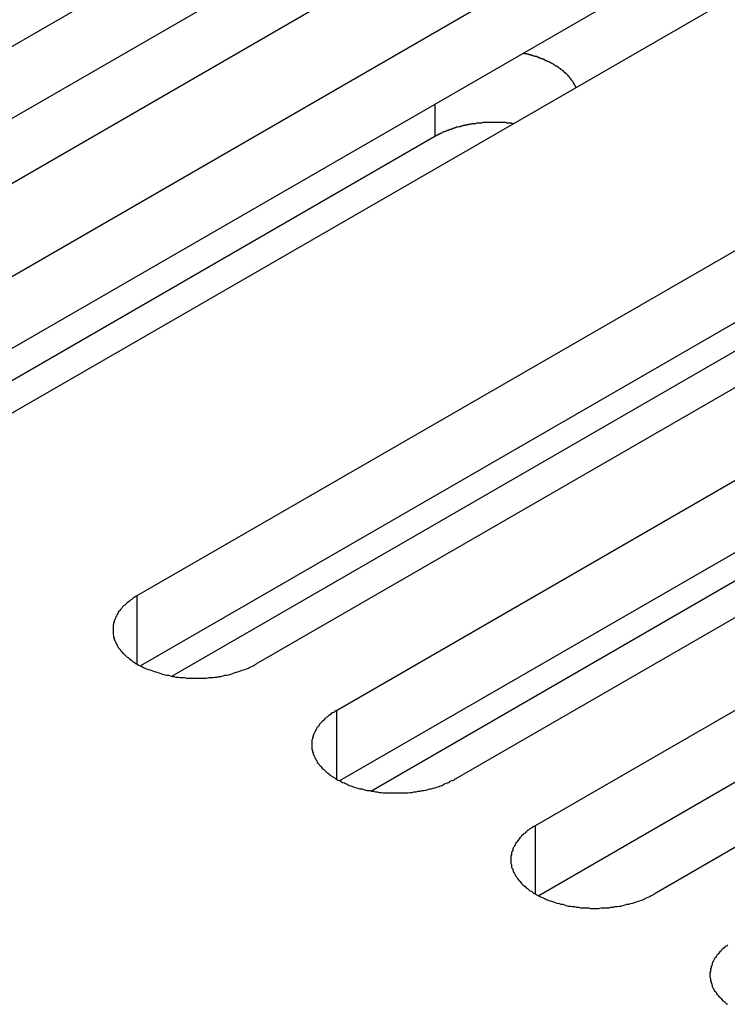
# Model space of a CAD drawing. Extents: x -41 to 2100, y 0 to 1485.
# Drawn here: x 1378 to 1390, y 1072 to 1088 of the extents above; entities that cross this region are included whole.
import ezdxf

# ---------------------------------------------------------------- set-up
doc = ezdxf.new("R2010")
doc.units = 0
doc.header["$LTSCALE"] = 5
doc.layers.add('VISIBLE__ISO_', color=7, linetype='CONTINUOUS')
doc.layers.add('VISIBLE_NARROW__ISO_', color=7, linetype='CONTINUOUS')

msp = doc.modelspace()

# ---------------------------------------------------------------- linework, layer by layer
at = {"layer": 'VISIBLE__ISO_'}
for p, q in [((1371.247, 1083.973), (1386.909, 1093.016)), ((1388.925, 1091.852), (1373.262, 1082.809)), ((1386.909, 1091.791), (1371.301, 1082.78)), ((1374.629, 1082.02), (1390.292, 1091.063)), ((1390.292, 1089.838), (1374.684, 1080.827)), ((1392.307, 1089.899), (1376.644, 1080.857)), ((1380.393, 1078.693), (1396.055, 1087.735)), ((1385.449, 1086.493), (1375.308, 1080.638)), ((1396.055, 1086.511), (1380.447, 1077.499)), ((1398.07, 1086.572), (1382.408, 1077.529)), ((1383.775, 1076.74), (1399.437, 1085.783)), ((1401.453, 1084.619), (1385.79, 1075.576)), ((1399.437, 1084.558), (1383.829, 1075.547)), ((1380.977, 1077.325), (1392.213, 1083.812)), ((1387.157, 1074.787), (1402.819, 1083.83)), ((1402.819, 1082.605), (1387.211, 1073.594)), ((1404.835, 1082.666), (1389.172, 1073.624)), ((1384.359, 1075.373), (1395.595, 1081.86))]:
    msp.add_line(p, q, dxfattribs=at)
for points in [[(1387.84, 1087.32, 0), (1387.84, 1087.33, 0), (1387.84, 1087.34, 0), (1387.84, 1087.34, 0), (1387.83, 1087.35, 0), (1387.83, 1087.35, 0), (1387.83, 1087.36, 0), (1387.82, 1087.37, 0), (1387.82, 1087.37, 0), (1387.82, 1087.38, 0), (1387.81, 1087.38, 0), (1387.81, 1087.39, 0), (1387.81, 1087.4, 0), (1387.8, 1087.4, 0), (1387.8, 1087.41, 0), (1387.8, 1087.41, 0), (1387.79, 1087.42, 0), (1387.79, 1087.43, 0), (1387.79, 1087.43, 0), (1387.78, 1087.44, 0), (1387.78, 1087.44, 0), (1387.77, 1087.45, 0), (1387.77, 1087.46, 0), (1387.76, 1087.46, 0), (1387.76, 1087.47, 0), (1387.76, 1087.47, 0), (1387.75, 1087.48, 0), (1387.75, 1087.48, 0), (1387.74, 1087.49, 0), (1387.74, 1087.5, 0), (1387.73, 1087.5, 0), (1387.73, 1087.51, 0), (1387.72, 1087.51, 0), (1387.72, 1087.52, 0), (1387.71, 1087.52, 0), (1387.71, 1087.53, 0), (1387.7, 1087.54, 0), (1387.7, 1087.54, 0), (1387.69, 1087.55, 0), (1387.69, 1087.55, 0), (1387.68, 1087.56, 0), (1387.67, 1087.56, 0), (1387.67, 1087.57, 0), (1387.66, 1087.57, 0), (1387.66, 1087.58, 0), (1387.65, 1087.58, 0), (1387.64, 1087.59, 0), (1387.64, 1087.6, 0), (1387.63, 1087.6, 0), (1387.63, 1087.61, 0), (1387.62, 1087.61, 0), (1387.61, 1087.62, 0), (1387.61, 1087.62, 0), (1387.6, 1087.63, 0), (1387.59, 1087.63, 0), (1387.59, 1087.64, 0), (1387.58, 1087.64, 0), (1387.57, 1087.65, 0), (1387.57, 1087.65, 0), (1387.56, 1087.66, 0), (1387.55, 1087.66, 0), (1387.55, 1087.67, 0), (1387.54, 1087.67, 0), (1387.53, 1087.68, 0), (1387.52, 1087.68, 0), (1387.52, 1087.69, 0), (1387.51, 1087.69, 0), (1387.5, 1087.69, 0), (1387.49, 1087.7, 0), (1387.49, 1087.7, 0), (1387.48, 1087.71, 0), (1387.47, 1087.71, 0), (1387.46, 1087.72, 0), (1387.46, 1087.72, 0), (1387.45, 1087.73, 0), (1387.44, 1087.73, 0), (1387.43, 1087.74, 0), (1387.42, 1087.74, 0), (1387.42, 1087.74, 0), (1387.41, 1087.75, 0), (1387.4, 1087.75, 0), (1387.39, 1087.76, 0), (1387.38, 1087.76, 0), (1387.37, 1087.76, 0), (1387.37, 1087.77, 0), (1387.36, 1087.77, 0), (1387.35, 1087.78, 0), (1387.34, 1087.78, 0), (1387.33, 1087.78, 0), (1387.32, 1087.79, 0), (1387.31, 1087.79, 0), (1387.31, 1087.8, 0), (1387.3, 1087.8, 0), (1387.29, 1087.8, 0), (1387.28, 1087.81, 0), (1387.27, 1087.81, 0), (1387.26, 1087.81, 0), (1387.25, 1087.82, 0), (1387.24, 1087.82, 0), (1387.23, 1087.83, 0), (1387.22, 1087.83, 0), (1387.21, 1087.83, 0), (1387.21, 1087.84, 0), (1387.2, 1087.84, 0), (1387.19, 1087.84, 0), (1387.18, 1087.85, 0), (1387.17, 1087.85, 0), (1387.16, 1087.85, 0), (1387.15, 1087.85, 0), (1387.14, 1087.86, 0), (1387.13, 1087.86, 0), (1387.12, 1087.86, 0), (1387.11, 1087.87, 0), (1387.1, 1087.87, 0), (1387.09, 1087.87, 0), (1387.08, 1087.88, 0), (1387.07, 1087.88, 0), (1387.06, 1087.88, 0), (1387.05, 1087.88, 0), (1387.04, 1087.89, 0), (1387.03, 1087.89, 0), (1387.02, 1087.89, 0), (1387.01, 1087.89, 0), (1387, 1087.9, 0), (1386.99, 1087.9, 0), (1386.98, 1087.9, 0), (1386.97, 1087.9, 0), (1386.96, 1087.91, 0), (1386.95, 1087.91, 0)], [(1386.79, 1086.71, 0), (1386.77, 1086.71, 0), (1386.76, 1086.71, 0), (1386.75, 1086.72, 0), (1386.74, 1086.72, 0), (1386.73, 1086.72, 0), (1386.72, 1086.72, 0), (1386.71, 1086.72, 0), (1386.7, 1086.72, 0), (1386.69, 1086.72, 0), (1386.67, 1086.72, 0), (1386.66, 1086.73, 0), (1386.65, 1086.73, 0), (1386.64, 1086.73, 0), (1386.63, 1086.73, 0), (1386.62, 1086.73, 0), (1386.61, 1086.73, 0), (1386.6, 1086.73, 0), (1386.58, 1086.73, 0), (1386.57, 1086.73, 0), (1386.56, 1086.73, 0), (1386.55, 1086.73, 0), (1386.54, 1086.73, 0), (1386.53, 1086.73, 0), (1386.52, 1086.73, 0), (1386.5, 1086.73, 0), (1386.49, 1086.73, 0), (1386.48, 1086.73, 0), (1386.47, 1086.73, 0), (1386.46, 1086.73, 0), (1386.45, 1086.73, 0), (1386.44, 1086.73, 0), (1386.43, 1086.73, 0), (1386.41, 1086.73, 0), (1386.4, 1086.73, 0), (1386.39, 1086.73, 0), (1386.38, 1086.73, 0), (1386.37, 1086.73, 0), (1386.36, 1086.73, 0), (1386.35, 1086.73, 0), (1386.33, 1086.73, 0), (1386.32, 1086.73, 0), (1386.31, 1086.73, 0), (1386.3, 1086.73, 0), (1386.29, 1086.73, 0), (1386.28, 1086.73, 0), (1386.27, 1086.73, 0), (1386.26, 1086.73, 0), (1386.24, 1086.72, 0), (1386.23, 1086.72, 0), (1386.22, 1086.72, 0), (1386.21, 1086.72, 0), (1386.2, 1086.72, 0), (1386.19, 1086.72, 0), (1386.18, 1086.72, 0), (1386.17, 1086.72, 0), (1386.16, 1086.72, 0), (1386.14, 1086.71, 0), (1386.13, 1086.71, 0), (1386.12, 1086.71, 0), (1386.11, 1086.71, 0), (1386.1, 1086.71, 0), (1386.09, 1086.71, 0), (1386.08, 1086.7, 0), (1386.07, 1086.7, 0), (1386.06, 1086.7, 0), (1386.05, 1086.7, 0), (1386.03, 1086.7, 0), (1386.02, 1086.69, 0), (1386.01, 1086.69, 0), (1386, 1086.69, 0), (1385.99, 1086.69, 0), (1385.98, 1086.69, 0), (1385.97, 1086.68, 0), (1385.96, 1086.68, 0), (1385.95, 1086.68, 0), (1385.94, 1086.68, 0), (1385.93, 1086.68, 0), (1385.92, 1086.67, 0), (1385.91, 1086.67, 0), (1385.9, 1086.67, 0), (1385.89, 1086.67, 0), (1385.88, 1086.66, 0), (1385.87, 1086.66, 0), (1385.86, 1086.66, 0), (1385.84, 1086.65, 0), (1385.83, 1086.65, 0), (1385.82, 1086.65, 0), (1385.81, 1086.65, 0), (1385.8, 1086.64, 0), (1385.79, 1086.64, 0), (1385.78, 1086.64, 0), (1385.77, 1086.63, 0), (1385.76, 1086.63, 0), (1385.75, 1086.63, 0), (1385.74, 1086.62, 0), (1385.73, 1086.62, 0), (1385.73, 1086.62, 0), (1385.72, 1086.61, 0), (1385.71, 1086.61, 0), (1385.7, 1086.61, 0), (1385.69, 1086.6, 0), (1385.68, 1086.6, 0), (1385.67, 1086.6, 0), (1385.66, 1086.59, 0), (1385.65, 1086.59, 0), (1385.64, 1086.59, 0), (1385.63, 1086.58, 0), (1385.62, 1086.58, 0), (1385.61, 1086.57, 0), (1385.6, 1086.57, 0), (1385.59, 1086.57, 0), (1385.58, 1086.56, 0), (1385.58, 1086.56, 0), (1385.57, 1086.55, 0), (1385.56, 1086.55, 0), (1385.55, 1086.55, 0), (1385.54, 1086.54, 0), (1385.53, 1086.54, 0), (1385.52, 1086.53, 0), (1385.51, 1086.53, 0), (1385.51, 1086.52, 0), (1385.5, 1086.52, 0), (1385.49, 1086.52, 0), (1385.48, 1086.51, 0), (1385.47, 1086.51, 0), (1385.46, 1086.5, 0), (1385.46, 1086.5, 0), (1385.45, 1086.49, 0)], [(1380.39, 1078.69, 0), (1380.37, 1078.68, 0), (1380.34, 1078.66, 0), (1380.32, 1078.65, 0), (1380.3, 1078.63, 0), (1380.28, 1078.62, 0), (1380.26, 1078.6, 0), (1380.24, 1078.58, 0), (1380.22, 1078.57, 0), (1380.2, 1078.55, 0), (1380.18, 1078.53, 0), (1380.16, 1078.52, 0), (1380.14, 1078.5, 0), (1380.13, 1078.48, 0), (1380.11, 1078.46, 0), (1380.1, 1078.44, 0), (1380.08, 1078.43, 0), (1380.07, 1078.41, 0), (1380.06, 1078.39, 0), (1380.05, 1078.37, 0), (1380.04, 1078.35, 0), (1380.03, 1078.33, 0), (1380.02, 1078.31, 0), (1380.01, 1078.29, 0), (1380, 1078.27, 0), (1380, 1078.25, 0), (1379.99, 1078.23, 0), (1379.99, 1078.21, 0), (1379.98, 1078.19, 0), (1379.98, 1078.17, 0), (1379.98, 1078.15, 0), (1379.98, 1078.13, 0), (1379.98, 1078.11, 0), (1379.98, 1078.09, 0), (1379.98, 1078.07, 0), (1379.98, 1078.05, 0), (1379.98, 1078.03, 0), (1379.99, 1078.01, 0), (1379.99, 1077.99, 0), (1380, 1077.97, 0), (1380, 1077.95, 0), (1380.01, 1077.93, 0), (1380.02, 1077.91, 0), (1380.03, 1077.89, 0), (1380.04, 1077.87, 0), (1380.05, 1077.85, 0), (1380.06, 1077.83, 0), (1380.07, 1077.81, 0), (1380.08, 1077.8, 0), (1380.1, 1077.78, 0), (1380.11, 1077.76, 0), (1380.13, 1077.74, 0), (1380.14, 1077.72, 0), (1380.16, 1077.71, 0), (1380.18, 1077.69, 0), (1380.2, 1077.67, 0), (1380.22, 1077.65, 0), (1380.24, 1077.64, 0), (1380.26, 1077.62, 0), (1380.28, 1077.6, 0), (1380.3, 1077.59, 0), (1380.32, 1077.57, 0), (1380.34, 1077.56, 0), (1380.37, 1077.54, 0), (1380.39, 1077.53, 0), (1380.42, 1077.51, 0), (1380.44, 1077.5, 0), (1380.47, 1077.49, 0), (1380.5, 1077.47, 0), (1380.52, 1077.46, 0), (1380.55, 1077.45, 0), (1380.58, 1077.44, 0), (1380.61, 1077.43, 0), (1380.64, 1077.42, 0), (1380.67, 1077.41, 0), (1380.7, 1077.4, 0), (1380.73, 1077.39, 0), (1380.76, 1077.38, 0), (1380.79, 1077.37, 0), (1380.82, 1077.36, 0), (1380.86, 1077.35, 0), (1380.89, 1077.34, 0), (1380.92, 1077.34, 0), (1380.95, 1077.33, 0), (1380.99, 1077.32, 0), (1381.02, 1077.32, 0), (1381.05, 1077.31, 0), (1381.09, 1077.31, 0), (1381.12, 1077.3, 0), (1381.16, 1077.3, 0), (1381.19, 1077.3, 0), (1381.23, 1077.29, 0), (1381.26, 1077.29, 0), (1381.3, 1077.29, 0), (1381.33, 1077.29, 0), (1381.37, 1077.29, 0), (1381.4, 1077.29, 0), (1381.44, 1077.29, 0), (1381.47, 1077.29, 0), (1381.51, 1077.29, 0), (1381.54, 1077.29, 0), (1381.57, 1077.29, 0), (1381.61, 1077.3, 0), (1381.64, 1077.3, 0), (1381.68, 1077.3, 0), (1381.71, 1077.31, 0), (1381.75, 1077.31, 0), (1381.78, 1077.32, 0), (1381.81, 1077.32, 0), (1381.85, 1077.33, 0), (1381.88, 1077.34, 0), (1381.91, 1077.34, 0), (1381.95, 1077.35, 0), (1381.98, 1077.36, 0), (1382.01, 1077.37, 0), (1382.04, 1077.38, 0), (1382.07, 1077.39, 0), (1382.1, 1077.4, 0), (1382.13, 1077.41, 0), (1382.16, 1077.42, 0), (1382.19, 1077.43, 0), (1382.22, 1077.44, 0), (1382.25, 1077.45, 0), (1382.28, 1077.46, 0), (1382.3, 1077.47, 0), (1382.33, 1077.49, 0), (1382.36, 1077.5, 0), (1382.38, 1077.51, 0), (1382.41, 1077.53, 0)], [(1383.77, 1076.74, 0), (1383.75, 1076.73, 0), (1383.73, 1076.71, 0), (1383.7, 1076.7, 0), (1383.68, 1076.68, 0), (1383.66, 1076.66, 0), (1383.64, 1076.65, 0), (1383.62, 1076.63, 0), (1383.6, 1076.62, 0), (1383.58, 1076.6, 0), (1383.56, 1076.58, 0), (1383.54, 1076.56, 0), (1383.53, 1076.55, 0), (1383.51, 1076.53, 0), (1383.49, 1076.51, 0), (1383.48, 1076.49, 0), (1383.47, 1076.47, 0), (1383.45, 1076.45, 0), (1383.44, 1076.44, 0), (1383.43, 1076.42, 0), (1383.42, 1076.4, 0), (1383.41, 1076.38, 0), (1383.4, 1076.36, 0), (1383.39, 1076.34, 0), (1383.38, 1076.32, 0), (1383.38, 1076.3, 0), (1383.37, 1076.28, 0), (1383.37, 1076.26, 0), (1383.36, 1076.24, 0), (1383.36, 1076.22, 0), (1383.36, 1076.2, 0), (1383.36, 1076.18, 0), (1383.36, 1076.16, 0), (1383.36, 1076.14, 0), (1383.36, 1076.12, 0), (1383.36, 1076.1, 0), (1383.36, 1076.08, 0), (1383.37, 1076.06, 0), (1383.37, 1076.04, 0), (1383.38, 1076.02, 0), (1383.38, 1076, 0), (1383.39, 1075.98, 0), (1383.4, 1075.96, 0), (1383.41, 1075.94, 0), (1383.42, 1075.92, 0), (1383.43, 1075.9, 0), (1383.44, 1075.88, 0), (1383.45, 1075.86, 0), (1383.47, 1075.84, 0), (1383.48, 1075.82, 0), (1383.49, 1075.81, 0), (1383.51, 1075.79, 0), (1383.53, 1075.77, 0), (1383.54, 1075.75, 0), (1383.56, 1075.74, 0), (1383.58, 1075.72, 0), (1383.6, 1075.7, 0), (1383.62, 1075.68, 0), (1383.64, 1075.67, 0), (1383.66, 1075.65, 0), (1383.68, 1075.64, 0), (1383.7, 1075.62, 0), (1383.73, 1075.61, 0), (1383.75, 1075.59, 0), (1383.77, 1075.58, 0), (1383.8, 1075.56, 0), (1383.83, 1075.55, 0), (1383.85, 1075.54, 0), (1383.88, 1075.52, 0), (1383.91, 1075.51, 0), (1383.93, 1075.5, 0), (1383.96, 1075.49, 0), (1383.99, 1075.47, 0), (1384.02, 1075.46, 0), (1384.05, 1075.45, 0), (1384.08, 1075.44, 0), (1384.11, 1075.43, 0), (1384.14, 1075.42, 0), (1384.17, 1075.41, 0), (1384.21, 1075.41, 0), (1384.24, 1075.4, 0), (1384.27, 1075.39, 0), (1384.3, 1075.38, 0), (1384.34, 1075.38, 0), (1384.37, 1075.37, 0), (1384.4, 1075.37, 0), (1384.44, 1075.36, 0), (1384.47, 1075.36, 0), (1384.5, 1075.35, 0), (1384.54, 1075.35, 0), (1384.57, 1075.34, 0), (1384.61, 1075.34, 0), (1384.64, 1075.34, 0), (1384.68, 1075.34, 0), (1384.71, 1075.34, 0), (1384.75, 1075.34, 0), (1384.78, 1075.34, 0), (1384.82, 1075.34, 0), (1384.85, 1075.34, 0), (1384.89, 1075.34, 0), (1384.92, 1075.34, 0), (1384.96, 1075.34, 0), (1384.99, 1075.34, 0), (1385.03, 1075.35, 0), (1385.06, 1075.35, 0), (1385.09, 1075.36, 0), (1385.13, 1075.36, 0), (1385.16, 1075.37, 0), (1385.2, 1075.37, 0), (1385.23, 1075.38, 0), (1385.26, 1075.38, 0), (1385.3, 1075.39, 0), (1385.33, 1075.4, 0), (1385.36, 1075.41, 0), (1385.39, 1075.41, 0), (1385.42, 1075.42, 0), (1385.45, 1075.43, 0), (1385.48, 1075.44, 0), (1385.52, 1075.45, 0), (1385.54, 1075.46, 0), (1385.57, 1075.47, 0), (1385.6, 1075.49, 0), (1385.63, 1075.5, 0), (1385.66, 1075.51, 0), (1385.69, 1075.52, 0), (1385.71, 1075.54, 0), (1385.74, 1075.55, 0), (1385.77, 1075.56, 0), (1385.79, 1075.58, 0)], [(1387.16, 1074.79, 0), (1387.13, 1074.77, 0), (1387.11, 1074.76, 0), (1387.09, 1074.74, 0), (1387.06, 1074.73, 0), (1387.04, 1074.71, 0), (1387.02, 1074.7, 0), (1387, 1074.68, 0), (1386.98, 1074.66, 0), (1386.96, 1074.65, 0), (1386.94, 1074.63, 0), (1386.92, 1074.61, 0), (1386.91, 1074.59, 0), (1386.89, 1074.58, 0), (1386.88, 1074.56, 0), (1386.86, 1074.54, 0), (1386.85, 1074.52, 0), (1386.84, 1074.5, 0), (1386.82, 1074.48, 0), (1386.81, 1074.46, 0), (1386.8, 1074.44, 0), (1386.79, 1074.42, 0), (1386.78, 1074.41, 0), (1386.77, 1074.39, 0), (1386.77, 1074.37, 0), (1386.76, 1074.35, 0), (1386.75, 1074.33, 0), (1386.75, 1074.31, 0), (1386.75, 1074.29, 0), (1386.74, 1074.27, 0), (1386.74, 1074.25, 0), (1386.74, 1074.23, 0), (1386.74, 1074.21, 0), (1386.74, 1074.19, 0), (1386.74, 1074.17, 0), (1386.74, 1074.15, 0), (1386.75, 1074.12, 0), (1386.75, 1074.1, 0), (1386.75, 1074.08, 0), (1386.76, 1074.06, 0), (1386.77, 1074.05, 0), (1386.77, 1074.03, 0), (1386.78, 1074.01, 0), (1386.79, 1073.99, 0), (1386.8, 1073.97, 0), (1386.81, 1073.95, 0), (1386.82, 1073.93, 0), (1386.84, 1073.91, 0), (1386.85, 1073.89, 0), (1386.86, 1073.87, 0), (1386.88, 1073.85, 0), (1386.89, 1073.84, 0), (1386.91, 1073.82, 0), (1386.92, 1073.8, 0), (1386.94, 1073.78, 0), (1386.96, 1073.77, 0), (1386.98, 1073.75, 0), (1387, 1073.73, 0), (1387.02, 1073.72, 0), (1387.04, 1073.7, 0), (1387.06, 1073.68, 0), (1387.09, 1073.67, 0), (1387.11, 1073.65, 0), (1387.13, 1073.64, 0), (1387.16, 1073.62, 0), (1387.18, 1073.61, 0), (1387.21, 1073.6, 0), (1387.23, 1073.58, 0), (1387.26, 1073.57, 0), (1387.29, 1073.56, 0), (1387.32, 1073.54, 0), (1387.34, 1073.53, 0), (1387.37, 1073.52, 0), (1387.4, 1073.51, 0), (1387.43, 1073.5, 0), (1387.46, 1073.49, 0), (1387.49, 1073.48, 0), (1387.52, 1073.47, 0), (1387.56, 1073.46, 0), (1387.59, 1073.45, 0), (1387.62, 1073.45, 0), (1387.65, 1073.44, 0), (1387.68, 1073.43, 0), (1387.72, 1073.42, 0), (1387.75, 1073.42, 0), (1387.78, 1073.41, 0), (1387.82, 1073.41, 0), (1387.85, 1073.4, 0), (1387.89, 1073.4, 0), (1387.92, 1073.39, 0), (1387.96, 1073.39, 0), (1387.99, 1073.39, 0), (1388.02, 1073.39, 0), (1388.06, 1073.39, 0), (1388.09, 1073.38, 0), (1388.13, 1073.38, 0), (1388.16, 1073.38, 0), (1388.2, 1073.38, 0), (1388.23, 1073.38, 0), (1388.27, 1073.39, 0), (1388.3, 1073.39, 0), (1388.34, 1073.39, 0), (1388.37, 1073.39, 0), (1388.41, 1073.39, 0), (1388.44, 1073.4, 0), (1388.48, 1073.4, 0), (1388.51, 1073.41, 0), (1388.54, 1073.41, 0), (1388.58, 1073.42, 0), (1388.61, 1073.42, 0), (1388.64, 1073.43, 0), (1388.68, 1073.44, 0), (1388.71, 1073.45, 0), (1388.74, 1073.45, 0), (1388.77, 1073.46, 0), (1388.81, 1073.47, 0), (1388.84, 1073.48, 0), (1388.87, 1073.49, 0), (1388.9, 1073.5, 0), (1388.93, 1073.51, 0), (1388.96, 1073.52, 0), (1388.99, 1073.53, 0), (1389.01, 1073.54, 0), (1389.04, 1073.56, 0), (1389.07, 1073.57, 0), (1389.1, 1073.58, 0), (1389.12, 1073.6, 0), (1389.15, 1073.61, 0), (1389.17, 1073.62, 0)], [(1390.42, 1072.76, 0), (1390.4, 1072.74, 0), (1390.38, 1072.73, 0), (1390.36, 1072.71, 0), (1390.34, 1072.69, 0), (1390.32, 1072.68, 0), (1390.31, 1072.66, 0), (1390.29, 1072.64, 0), (1390.27, 1072.62, 0), (1390.26, 1072.6, 0), (1390.24, 1072.59, 0), (1390.23, 1072.57, 0), (1390.22, 1072.55, 0), (1390.2, 1072.53, 0), (1390.19, 1072.51, 0), (1390.18, 1072.49, 0), (1390.17, 1072.47, 0), (1390.16, 1072.45, 0), (1390.16, 1072.43, 0), (1390.15, 1072.41, 0), (1390.14, 1072.39, 0), (1390.14, 1072.37, 0), (1390.13, 1072.35, 0), (1390.13, 1072.33, 0), (1390.13, 1072.31, 0), (1390.12, 1072.29, 0), (1390.12, 1072.27, 0), (1390.12, 1072.25, 0), (1390.12, 1072.23, 0), (1390.12, 1072.21, 0), (1390.13, 1072.19, 0), (1390.13, 1072.17, 0), (1390.13, 1072.15, 0), (1390.14, 1072.13, 0), (1390.14, 1072.11, 0), (1390.15, 1072.09, 0), (1390.16, 1072.07, 0), (1390.16, 1072.05, 0), (1390.17, 1072.03, 0), (1390.18, 1072.01, 0), (1390.19, 1071.99, 0), (1390.2, 1071.98, 0), (1390.22, 1071.96, 0), (1390.23, 1071.94, 0), (1390.24, 1071.92, 0), (1390.26, 1071.9, 0), (1390.27, 1071.88, 0), (1390.29, 1071.87, 0), (1390.31, 1071.85, 0), (1390.32, 1071.83, 0), (1390.34, 1071.81, 0), (1390.36, 1071.8, 0), (1390.38, 1071.78, 0), (1390.4, 1071.76, 0), (1390.42, 1071.75, 0)]]:
    msp.add_polyline3d(points, dxfattribs=at)
at = {"layer": 'VISIBLE_NARROW__ISO_'}
for p, q in [((1385.449, 1087.042), (1385.449, 1086.493)), ((1380.393, 1077.529), (1380.393, 1078.693)), ((1383.775, 1076.74), (1383.775, 1075.576)), ((1387.157, 1073.624), (1387.157, 1074.787))]:
    msp.add_line(p, q, dxfattribs=at)

doc.saveas('drawing.dxf')
